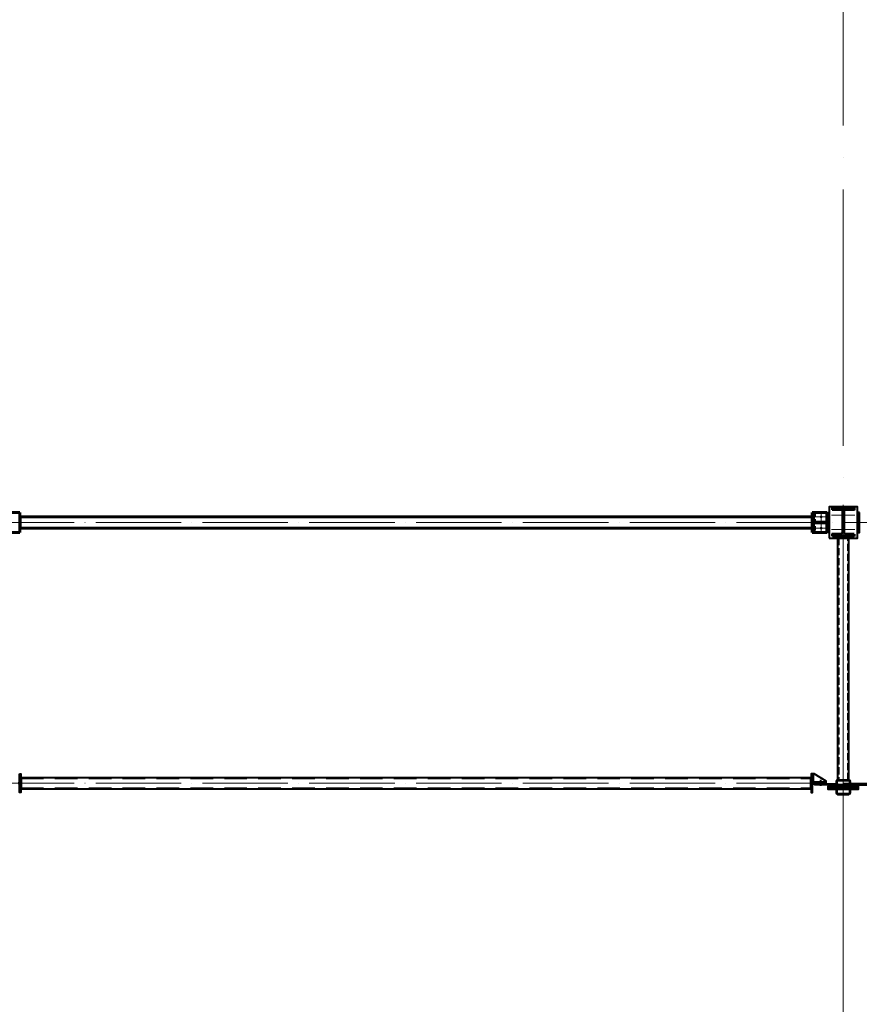
# Model space of a CAD drawing. Units: millimetres. Extents: x -336303 to 6207738, y -1693921 to -835435.
# Drawn here: x 1563198 to 1569094, y -1505349 to -1498433 of the extents above; entities that cross this region are included whole.
import ezdxf

# ---------------------------------------------------------------- set-up
doc = ezdxf.new("R2010")
doc.units = ezdxf.units.MM
for name, pattern in [('ACAD_ISO04W100', [30, 24, -3, 0, -3]), ('DASHED2', [9.525, 6.35, -3.175]), ('GOST2.303 4', [7, 5, -2, 0]), ('HIDDEN', [9.525, 6.35, -3.175])]:
    doc.linetypes.add(name, pattern=pattern)
doc.layers.get('0').update_dxf_attribs({"lineweight": 30})
for name, color, linetype, lineweight in [('Osi', 30, 'ACAD_ISO04W100', 15), ('Болт', 243, 'Continuous', 40), ('Сварка', 191, 'Continuous', 25), ('Сталь', 131, 'Continuous', 15), ('Сталь осн.', 151, 'Continuous', 40), ('Сталь основ.', 151, 'Continuous', 60)]:
    doc.layers.add(name, color=color, linetype=linetype, lineweight=lineweight)

# ---------------------------------------------------------------- blocks, each defined once
blk = doc.blocks.new('*U47')
at = {"color": 0, "lineweight": -2}
for p, q in [((0, 0), (10, 0)), ((3, 8.3), (10.7, 1.9)), ((10.7, 12.8), (12.5, 3))]:
    blk.add_line(p, q, dxfattribs=at)
blk = doc.blocks.new('*U48')
at = {"color": 0, "lineweight": -2}
for p, q in [((0, 0), (0, -10)), ((9.3, 0), (9.3, -10)), ((18.6, 0), (18.6, -10)), ((27.9, 0), (27.9, -10)), ((37.3, 0), (37.3, -10)), ((46.6, 0), (46.6, -10)), ((55.9, 0), (55.9, -10))]:
    blk.add_line(p, q, dxfattribs=at)
blk = doc.blocks.new('*U49')
at = {"color": 0, "lineweight": -2}
for p, q in [((0, 9), (10, 9)), ((0, 0), (10, 0))]:
    blk.add_line(p, q, dxfattribs=at)

msp = doc.modelspace()

# ---------------------------------------------------------------- hatches: boundary and pattern name
at = {"layer": 'Сварка', "linetype": 'Continuous'}
h = msp.add_hatch(color=256, dxfattribs=at)
edge = h.paths.add_edge_path()
edge.add_line((1563199.0177, -1501924.2919), (1563199.0177, -1501914.4919))
edge.add_arc((1563199.1167, -1501924.3929), 9.9015, -0.57288142, 90.57288142, ccw=False)
edge.add_line((1563209.0177, -1501924.4919), (1563199.2177, -1501924.4919))
edge.add_line((1563199.2177, -1501924.4919), (1563199.0177, -1501924.2919))
h = msp.add_hatch(color=256, dxfattribs=at)
edge = h.paths.add_edge_path()
edge.add_line((1568763.0177, -1501924.2919), (1568763.0177, -1501914.4919))
edge.add_arc((1568762.9187, -1501924.3929), 9.9015, 89.42711858, 180.57288142)
edge.add_line((1568753.0177, -1501924.4919), (1568762.8177, -1501924.4919))
edge.add_line((1568762.8177, -1501924.4919), (1568763.0177, -1501924.2919))
h = msp.add_hatch(color=256, dxfattribs=at)
edge = h.paths.add_edge_path()
edge.add_line((1568771.0177, -1501962.2919), (1568771.0177, -1501952.4919))
edge.add_arc((1568771.1167, -1501962.3929), 9.9015, -0.57288142, 90.57288142, ccw=False)
edge.add_line((1568781.0177, -1501962.4919), (1568771.2177, -1501962.4919))
edge.add_line((1568771.2177, -1501962.4919), (1568771.0177, -1501962.2919))
h = msp.add_hatch(color=256, dxfattribs=at)
edge = h.paths.add_edge_path()
edge.add_line((1568771.0177, -1501966.6919), (1568771.0177, -1501976.4919))
edge.add_arc((1568771.1167, -1501966.5909), 9.9015, 269.42711858, 360.57288142)
edge.add_line((1568781.0177, -1501966.4919), (1568771.2177, -1501966.4919))
edge.add_line((1568771.2177, -1501966.4919), (1568771.0177, -1501966.6919))
h = msp.add_hatch(color=256, dxfattribs=at)
edge = h.paths.add_edge_path()
edge.add_line((1563199.0177, -1502004.6919), (1563199.0177, -1502014.4919))
edge.add_arc((1563199.1167, -1502004.5909), 9.9015, 269.42711858, 360.57288142)
edge.add_line((1563209.0177, -1502004.4919), (1563199.2177, -1502004.4919))
edge.add_line((1563199.2177, -1502004.4919), (1563199.0177, -1502004.6919))
h = msp.add_hatch(color=256, dxfattribs=at)
edge = h.paths.add_edge_path()
edge.add_line((1568763.0177, -1502004.6919), (1568763.0177, -1502014.4919))
edge.add_arc((1568762.9187, -1502004.5909), 9.9015, 179.42711858, 270.57288142, ccw=False)
edge.add_line((1568753.0177, -1502004.4919), (1568762.8177, -1502004.4919))
edge.add_line((1568762.8177, -1502004.4919), (1568763.0177, -1502004.6919))

# ---------------------------------------------------------------- linework, layer by layer
at = {"const_width": 9, "elevation": 0}
for points in [[(1568830.5177, -1501924.4919, -1), (1568821.5177, -1501924.4919, -1)], [(1568830.5177, -1502004.4919, -1), (1568821.5177, -1502004.4919, -1)]]:
    msp.add_lwpolyline(points, format="xyb", close=True, dxfattribs=at)
at = {"layer": 'Osi', "ltscale": 75}
for p, q in [((1568981.0177, -1530676.1921), (1568981.0177, -1434432.7423)), ((1568981.0177, -1505227.2771), (1568981.0177, -1501840.634))]:
    msp.add_line(p, q, dxfattribs=at)
at = {"layer": 'Osi', "ltscale": 3}
for p, q in [((1568826.0177, -1502035.7656, 0), (1568826.0177, -1501891.464, 0)), ((1568804.6026, -1501923.8119, 0), (1568847.4328, -1501923.8119, 0)), ((1568971.0177, -1501913.8119, 0), (1568891.0177, -1501913.8119, 0)), ((1568991.0177, -1501913.8119, 0), (1569071.0177, -1501913.8119, 0)), ((1568804.6026, -1502003.8119, 0), (1568847.4328, -1502003.8119, 0)), ((1568971.0177, -1502013.8119, 0), (1568891.0177, -1502013.8119, 0)), ((1568991.0177, -1502013.8119, 0), (1569071.0177, -1502013.8119, 0))]:
    msp.add_line(p, q, dxfattribs=at)
at = {"layer": 'Osi', "ltscale": 5}
for p, q in [((1568826.0177, -1502036.4456, 0), (1568826.0177, -1501892.144, 0)), ((1568866.0177, -1501924.4919, 0), (1568788.166, -1501924.4919, 0)), ((1568864.5564, -1502004.4919, 0), (1568787.479, -1502004.4919, 0))]:
    msp.add_line(p, q, dxfattribs=at)
at = {"layer": 'Osi', "ltscale": 25}
for p, q in [((1562981.0177, -1501964.4919, 0), (1568981.0177, -1501964.4919, 0)), ((1568981.0177, -1501964.4919, 0), (1574981.0177, -1501964.4919, 0)), ((1562981.0177, -1503795.82, 0), (1568981.0177, -1503795.82, 0)), ((1568981.0177, -1503795.82, 0), (1574981.0177, -1503795.82, 0))]:
    msp.add_line(p, q, dxfattribs=at)
at = {"layer": 'Болт', "ltscale": 100}
msp.add_line((1568821.0172, -1503771.8126, 0), (1568821.0179, -1503813.1869, 0), dxfattribs=at)
at = {"layer": 'Сварка', "ltscale": 100, "elevation": 0}
for points in [[(1568771.0177, -1501894.4919), (1568771.0177, -1501894.4919), (1568771.0177, -1501894.4919), (1568771.0177, -1501894.4919), (1568771.0177, -1501901.4919), (1568781.0177, -1501901.4919), (1568771.0177, -1501901.4919), (1568771.0177, -1501910.4919), (1568781.0177, -1501910.4919), (1568771.0177, -1501910.4919), (1568771.0177, -1501919.4919), (1568781.0177, -1501919.4919), (1568771.0177, -1501919.4919), (1568771.0177, -1501928.4919), (1568781.0177, -1501928.4919), (1568771.0177, -1501928.4919), (1568771.0177, -1501937.4919), (1568781.0177, -1501937.4919), (1568771.0177, -1501937.4919), (1568771.0177, -1501946.4919), (1568781.0177, -1501946.4919), (1568771.0177, -1501946.4919), (1568771.0177, -1501952.4919)], [(1568881.0177, -1502033.8119), (1568881.0177, -1502033.8119), (1568881.0177, -1502033.8119), (1568881.0177, -1502033.8119), (1568881.0177, -1502026.8119), (1568871.0177, -1502026.8119), (1568881.0177, -1502026.8119), (1568881.0177, -1502017.8119), (1568871.0177, -1502017.8119), (1568881.0177, -1502017.8119), (1568881.0177, -1502008.8119), (1568871.0177, -1502008.8119), (1568881.0177, -1502008.8119), (1568881.0177, -1501999.8119), (1568871.0177, -1501999.8119), (1568881.0177, -1501999.8119), (1568881.0177, -1501990.8119), (1568871.0177, -1501990.8119), (1568881.0177, -1501990.8119), (1568881.0177, -1501981.8119), (1568871.0177, -1501981.8119), (1568881.0177, -1501981.8119), (1568881.0177, -1501972.8119), (1568871.0177, -1501972.8119), (1568881.0177, -1501972.8119), (1568881.0177, -1501963.8119), (1568871.0177, -1501963.8119), (1568881.0177, -1501963.8119), (1568881.0177, -1501954.8119), (1568871.0177, -1501954.8119), (1568881.0177, -1501954.8119), (1568881.0177, -1501945.8119), (1568871.0177, -1501945.8119), (1568881.0177, -1501945.8119), (1568881.0177, -1501936.8119), (1568871.0177, -1501936.8119), (1568881.0177, -1501936.8119), (1568881.0177, -1501927.8119), (1568871.0177, -1501927.8119), (1568881.0177, -1501927.8119), (1568881.0177, -1501918.8119), (1568871.0177, -1501918.8119), (1568881.0177, -1501918.8119), (1568881.0177, -1501909.8119), (1568871.0177, -1501909.8119), (1568881.0177, -1501909.8119), (1568881.0177, -1501900.8119), (1568871.0177, -1501900.8119), (1568881.0177, -1501900.8119), (1568881.0177, -1501893.8119), (1568881.0177, -1501893.8119), (1568881.0177, -1501893.8119), (1568881.0177, -1501893.8119)], [(1569081.0177, -1502033.8119), (1569081.0177, -1502033.8119), (1569081.0177, -1502033.8119), (1569081.0177, -1502033.8119), (1569081.0177, -1502026.8119), (1569091.0177, -1502026.8119), (1569081.0177, -1502026.8119), (1569081.0177, -1502017.8119), (1569091.0177, -1502017.8119), (1569081.0177, -1502017.8119), (1569081.0177, -1502008.8119), (1569091.0177, -1502008.8119), (1569081.0177, -1502008.8119), (1569081.0177, -1501999.8119), (1569091.0177, -1501999.8119), (1569081.0177, -1501999.8119), (1569081.0177, -1501990.8119), (1569091.0177, -1501990.8119), (1569081.0177, -1501990.8119), (1569081.0177, -1501981.8119), (1569091.0177, -1501981.8119), (1569081.0177, -1501981.8119), (1569081.0177, -1501972.8119), (1569091.0177, -1501972.8119), (1569081.0177, -1501972.8119), (1569081.0177, -1501963.8119), (1569091.0177, -1501963.8119), (1569081.0177, -1501963.8119), (1569081.0177, -1501954.8119), (1569091.0177, -1501954.8119), (1569081.0177, -1501954.8119), (1569081.0177, -1501945.8119), (1569091.0177, -1501945.8119), (1569081.0177, -1501945.8119), (1569081.0177, -1501936.8119), (1569091.0177, -1501936.8119), (1569081.0177, -1501936.8119), (1569081.0177, -1501927.8119), (1569091.0177, -1501927.8119), (1569081.0177, -1501927.8119), (1569081.0177, -1501918.8119), (1569091.0177, -1501918.8119), (1569081.0177, -1501918.8119), (1569081.0177, -1501909.8119), (1569091.0177, -1501909.8119), (1569081.0177, -1501909.8119), (1569081.0177, -1501900.8119), (1569091.0177, -1501900.8119), (1569081.0177, -1501900.8119), (1569081.0177, -1501893.8119), (1569081.0177, -1501893.8119), (1569081.0177, -1501893.8119), (1569081.0177, -1501893.8119)], [(1563199.2177, -1501924.4919), (1563199.2165, -1501925.092), (1563209.2165, -1501925.112), (1563199.2165, -1501925.092), (1563199.1985, -1501934.092), (1563209.1985, -1501934.112), (1563199.1985, -1501934.092), (1563199.1806, -1501933.092), (1563209.1806, -1501933.1119), (1563199.1806, -1501933.092), (1563199.1626, -1501942.092), (1563209.1626, -1501942.1119), (1563199.1626, -1501942.092), (1563199.1446, -1501951.092), (1563209.1446, -1501951.1119), (1563199.1446, -1501951.092), (1563199.1267, -1501960.0919), (1563209.1267, -1501960.1119), (1563199.1267, -1501960.0919), (1563199.1087, -1501969.0919), (1563209.1087, -1501969.1119), (1563199.1087, -1501969.0919), (1563199.0908, -1501978.0919), (1563209.0907, -1501978.1119), (1563199.0908, -1501978.0919), (1563199.0728, -1501987.0919), (1563209.0728, -1501987.1118), (1563199.0728, -1501987.0919), (1563199.0548, -1501986.0919), (1563209.0548, -1501986.1118), (1563199.0548, -1501986.0919), (1563199.0369, -1501995.0918), (1563209.0368, -1501995.1118), (1563199.0369, -1501995.0918), (1563199.0189, -1502004.0918), (1563209.0189, -1502004.1118), (1563199.0189, -1502004.0918), (1563199.0177, -1502004.6919)], [(1568762.8177, -1501924.4919), (1568762.8189, -1501925.092), (1568752.8189, -1501925.112), (1568762.8189, -1501925.092), (1568762.8369, -1501934.092), (1568752.8369, -1501934.112), (1568762.8369, -1501934.092), (1568762.8548, -1501933.092), (1568752.8548, -1501933.1119), (1568762.8548, -1501933.092), (1568762.8728, -1501942.092), (1568752.8728, -1501942.1119), (1568762.8728, -1501942.092), (1568762.8908, -1501951.092), (1568752.8908, -1501951.1119), (1568762.8908, -1501951.092), (1568762.9087, -1501960.0919), (1568752.9087, -1501960.1119), (1568762.9087, -1501960.0919), (1568762.9267, -1501969.0919), (1568752.9267, -1501969.1119), (1568762.9267, -1501969.0919), (1568762.9446, -1501978.0919), (1568752.9447, -1501978.1119), (1568762.9446, -1501978.0919), (1568762.9626, -1501987.0919), (1568752.9626, -1501987.1118), (1568762.9626, -1501987.0919), (1568762.9806, -1501986.0919), (1568752.9806, -1501986.1118), (1568762.9806, -1501986.0919), (1568762.9985, -1501995.0918), (1568752.9986, -1501995.1118), (1568762.9985, -1501995.0918), (1568763.0165, -1502004.0918), (1568753.0165, -1502004.1118), (1568763.0165, -1502004.0918), (1568763.0177, -1502004.6919)], [(1568863.9049, -1501962.4919), (1568859.4049, -1501962.4919), (1568859.4049, -1501952.4919), (1568859.4049, -1501962.4919), (1568850.4049, -1501962.4919), (1568850.4049, -1501952.4919), (1568850.4049, -1501962.4919), (1568841.4049, -1501962.4919), (1568841.4049, -1501952.4919), (1568841.4049, -1501962.4919), (1568832.4049, -1501962.4919), (1568832.4049, -1501952.4919), (1568832.4049, -1501962.4919), (1568823.4049, -1501962.4919), (1568823.4049, -1501952.4919), (1568823.4049, -1501962.4919), (1568814.4049, -1501962.4919), (1568814.4049, -1501952.4919), (1568814.4049, -1501962.4919), (1568805.4049, -1501962.4919), (1568805.4049, -1501952.4919), (1568805.4049, -1501962.4919), (1568796.4049, -1501962.4919), (1568796.4049, -1501952.4919), (1568796.4049, -1501962.4919), (1568787.4049, -1501962.4919), (1568787.4049, -1501952.4919), (1568787.4049, -1501962.4919), (1568782.9049, -1501962.4919)], [(1568863.9049, -1501966.4919), (1568859.4049, -1501966.4919), (1568859.4049, -1501976.4919), (1568859.4049, -1501966.4919), (1568850.4049, -1501966.4919), (1568850.4049, -1501976.4919), (1568850.4049, -1501966.4919), (1568841.4049, -1501966.4919), (1568841.4049, -1501976.4919), (1568841.4049, -1501966.4919), (1568832.4049, -1501966.4919), (1568832.4049, -1501976.4919), (1568832.4049, -1501966.4919), (1568823.4049, -1501966.4919), (1568823.4049, -1501976.4919), (1568823.4049, -1501966.4919), (1568814.4049, -1501966.4919), (1568814.4049, -1501976.4919), (1568814.4049, -1501966.4919), (1568805.4049, -1501966.4919), (1568805.4049, -1501976.4919), (1568805.4049, -1501966.4919), (1568796.4049, -1501966.4919), (1568796.4049, -1501976.4919), (1568796.4049, -1501966.4919), (1568787.4049, -1501966.4919), (1568787.4049, -1501976.4919), (1568787.4049, -1501966.4919), (1568782.9049, -1501966.4919)], [(1568771.0177, -1501976.4919), (1568771.0177, -1501982.4919), (1568781.0177, -1501982.4919), (1568771.0177, -1501982.4919), (1568771.0177, -1501991.4919), (1568781.0177, -1501991.4919), (1568771.0177, -1501991.4919), (1568771.0177, -1502000.4919), (1568781.0177, -1502000.4919), (1568771.0177, -1502000.4919), (1568771.0177, -1502009.4919), (1568781.0177, -1502009.4919), (1568771.0177, -1502009.4919), (1568771.0177, -1502018.4919), (1568781.0177, -1502018.4919), (1568771.0177, -1502018.4919), (1568771.0177, -1502027.4919), (1568781.0177, -1502027.4919), (1568771.0177, -1502027.4919), (1568771.0177, -1502034.4919)], [(1563206.0177, -1503755.82), (1563206.0177, -1503755.82), (1563206.0177, -1503755.82), (1563206.0177, -1503755.82), (1563206.0177, -1503755.82), (1563206.0177, -1503755.82), (1563206.0177, -1503755.82), (1563206.0177, -1503755.82), (1563206.0177, -1503755.82), (1563206.0177, -1503755.82), (1563206.0177, -1503763.32), (1563216.0177, -1503763.32), (1563206.0177, -1503763.32), (1563206.0177, -1503772.32), (1563216.0177, -1503772.32), (1563206.0177, -1503772.32), (1563206.0177, -1503781.32), (1563216.0177, -1503781.32), (1563206.0177, -1503781.32), (1563206.0177, -1503790.32), (1563216.0177, -1503790.32), (1563206.0177, -1503790.32), (1563206.0177, -1503799.32), (1563216.0177, -1503799.32), (1563206.0177, -1503799.32), (1563206.0177, -1503808.32), (1563216.0177, -1503808.32), (1563206.0177, -1503808.32), (1563206.0177, -1503817.32), (1563216.0177, -1503817.32), (1563206.0177, -1503817.32), (1563206.0177, -1503826.32), (1563216.0177, -1503826.32), (1563206.0177, -1503826.32), (1563206.0177, -1503835.32), (1563216.0177, -1503835.32), (1563206.0177, -1503835.32), (1563206.0177, -1503835.82)], [(1568756.0169, -1503755.8137), (1568756.0169, -1503755.8137), (1568756.0169, -1503755.8137), (1568756.0169, -1503755.8137), (1568756.0169, -1503755.8137), (1568756.0169, -1503755.8137), (1568756.0169, -1503755.8137), (1568756.0169, -1503755.8137), (1568756.0169, -1503755.8137), (1568756.0169, -1503755.8137), (1568756.0171, -1503763.3137), (1568746.0171, -1503763.3139), (1568756.0171, -1503763.3137), (1568756.0172, -1503772.3137), (1568746.0172, -1503772.3139), (1568756.0172, -1503772.3137), (1568756.0174, -1503781.3137), (1568746.0174, -1503781.3139), (1568756.0174, -1503781.3137), (1568756.0175, -1503790.3137), (1568746.0175, -1503790.3139), (1568756.0175, -1503790.3137), (1568756.0177, -1503799.3137), (1568746.0177, -1503799.3139), (1568756.0177, -1503799.3137), (1568756.0178, -1503808.3137), (1568746.0178, -1503808.3139), (1568756.0178, -1503808.3137), (1568756.018, -1503817.3137), (1568746.018, -1503817.3139), (1568756.018, -1503817.3137), (1568756.0182, -1503826.3137), (1568746.0182, -1503826.3139), (1568756.0182, -1503826.3137), (1568756.0183, -1503835.3137), (1568746.0183, -1503835.3139), (1568756.0183, -1503835.3137), (1568756.0183, -1503835.8137)], [(1568766.0165, -1503730.8136), (1568766.0166, -1503735.3136), (1568776.0166, -1503735.3134), (1568766.0166, -1503735.3136), (1568766.0167, -1503744.3136), (1568776.0167, -1503744.3134), (1568766.0167, -1503744.3136), (1568766.0169, -1503753.3136), (1568776.0169, -1503753.3134), (1568766.0169, -1503753.3136), (1568766.017, -1503762.3136), (1568776.017, -1503762.3134), (1568766.017, -1503762.3136), (1568766.0172, -1503771.3136), (1568776.0172, -1503771.3134), (1568766.0172, -1503771.3136), (1568766.0174, -1503780.3136), (1568776.0174, -1503780.3134), (1568766.0174, -1503780.3136)], [(1568861.0176, -1503791.8119), (1568856.5176, -1503791.812), (1568856.5174, -1503781.812), (1568856.5176, -1503791.812), (1568847.5176, -1503791.8122), (1568847.5174, -1503781.8122), (1568847.5176, -1503791.8122), (1568838.5176, -1503791.8123), (1568838.5174, -1503781.8123), (1568838.5176, -1503791.8123), (1568829.5176, -1503791.8125), (1568829.5174, -1503781.8125), (1568829.5176, -1503791.8125), (1568820.5176, -1503791.8126), (1568820.5174, -1503781.8126), (1568820.5176, -1503791.8126), (1568811.5176, -1503791.8128), (1568811.5174, -1503781.8128), (1568811.5176, -1503791.8128), (1568802.5176, -1503791.8129), (1568802.5174, -1503781.8129), (1568802.5176, -1503791.8129), (1568793.5176, -1503791.8131), (1568793.5174, -1503781.8131), (1568793.5176, -1503791.8131), (1568784.5176, -1503791.8133), (1568784.5174, -1503781.8133), (1568784.5176, -1503791.8133), (1568776.0176, -1503791.8134)]]:
    msp.add_lwpolyline(points, dxfattribs=at)
at = {"layer": 'Сварка', "ltscale": 150, "elevation": 0}
for points in [[(1569056.5177, -1501863.1319), (1569053.0177, -1501863.1319), (1569053.0177, -1501853.1319), (1569053.0177, -1501863.1319), (1569044.0177, -1501863.1319), (1569044.0177, -1501853.1319), (1569044.0177, -1501863.1319), (1569035.0177, -1501863.1319), (1569035.0177, -1501853.1319), (1569035.0177, -1501863.1319), (1569026.0177, -1501863.1319), (1569026.0177, -1501853.1319), (1569026.0177, -1501863.1319), (1569017.0177, -1501863.1319), (1569017.0177, -1501853.1319), (1569017.0177, -1501863.1319), (1569008.0177, -1501863.1319), (1569008.0177, -1501853.1319), (1569008.0177, -1501863.1319), (1568999.0177, -1501863.1319), (1568999.0177, -1501853.1319), (1568999.0177, -1501863.1319), (1568990.0177, -1501863.1319), (1568990.0177, -1501853.1319), (1568990.0177, -1501863.1319), (1568981.0177, -1501863.1319), (1568981.0177, -1501853.1319), (1568981.0177, -1501863.1319), (1568972.0177, -1501863.1319), (1568972.0177, -1501853.1319), (1568972.0177, -1501863.1319), (1568963.0177, -1501863.1319), (1568963.0177, -1501853.1319), (1568963.0177, -1501863.1319), (1568954.0177, -1501863.1319), (1568954.0177, -1501853.1319), (1568954.0177, -1501863.1319), (1568945.0177, -1501863.1319), (1568945.0177, -1501853.1319), (1568945.0177, -1501863.1319), (1568936.0177, -1501863.1319), (1568936.0177, -1501853.1319), (1568936.0177, -1501863.1319), (1568927.0177, -1501863.1319), (1568927.0177, -1501853.1319), (1568927.0177, -1501863.1319), (1568918.0177, -1501863.1319), (1568918.0177, -1501853.1319), (1568918.0177, -1501863.1319), (1568909.0177, -1501863.1319), (1568909.0177, -1501853.1319), (1568909.0177, -1501863.1319), (1568905.5177, -1501863.1319)], [(1568978.0177, -1502037.6319), (1568978.0177, -1502034.6319), (1568968.0177, -1502034.6319), (1568978.0177, -1502034.6319), (1568978.0177, -1502025.6319), (1568968.0177, -1502025.6319), (1568978.0177, -1502025.6319), (1568978.0177, -1502016.6319), (1568968.0177, -1502016.6319), (1568978.0177, -1502016.6319), (1568978.0177, -1502007.6319), (1568968.0177, -1502007.6319), (1568978.0177, -1502007.6319), (1568978.0177, -1501998.6319), (1568968.0177, -1501998.6319), (1568978.0177, -1501998.6319), (1568978.0177, -1501989.6319), (1568968.0177, -1501989.6319), (1568978.0177, -1501989.6319), (1568978.0177, -1501980.6319), (1568968.0177, -1501980.6319), (1568978.0177, -1501980.6319), (1568978.0177, -1501971.6319), (1568968.0177, -1501971.6319), (1568978.0177, -1501971.6319), (1568978.0177, -1501962.6319), (1568968.0177, -1501962.6319), (1568978.0177, -1501962.6319), (1568978.0177, -1501953.6319), (1568968.0177, -1501953.6319), (1568978.0177, -1501953.6319), (1568978.0177, -1501944.6319), (1568968.0177, -1501944.6319), (1568978.0177, -1501944.6319), (1568978.0177, -1501935.6319), (1568968.0177, -1501935.6319), (1568978.0177, -1501935.6319), (1568978.0177, -1501926.6319), (1568968.0177, -1501926.6319), (1568978.0177, -1501926.6319), (1568978.0177, -1501917.6319), (1568968.0177, -1501917.6319), (1568978.0177, -1501917.6319), (1568978.0177, -1501908.6319), (1568968.0177, -1501908.6319), (1568978.0177, -1501908.6319), (1568978.0177, -1501899.6319), (1568968.0177, -1501899.6319), (1568978.0177, -1501899.6319), (1568978.0177, -1501890.6319), (1568968.0177, -1501890.6319), (1568978.0177, -1501890.6319), (1568978.0177, -1501887.6319)], [(1568984.0177, -1501887.6319), (1568984.0177, -1501890.6319), (1568994.0177, -1501890.6319), (1568984.0177, -1501890.6319), (1568984.0177, -1501899.6319), (1568994.0177, -1501899.6319), (1568984.0177, -1501899.6319), (1568984.0177, -1501908.6319), (1568994.0177, -1501908.6319), (1568984.0177, -1501908.6319), (1568984.0177, -1501917.6319), (1568994.0177, -1501917.6319), (1568984.0177, -1501917.6319), (1568984.0177, -1501926.6319), (1568994.0177, -1501926.6319), (1568984.0177, -1501926.6319), (1568984.0177, -1501935.6319), (1568994.0177, -1501935.6319), (1568984.0177, -1501935.6319), (1568984.0177, -1501944.6319), (1568994.0177, -1501944.6319), (1568984.0177, -1501944.6319), (1568984.0177, -1501953.6319), (1568994.0177, -1501953.6319), (1568984.0177, -1501953.6319), (1568984.0177, -1501962.6319), (1568994.0177, -1501962.6319), (1568984.0177, -1501962.6319), (1568984.0177, -1501971.6319), (1568994.0177, -1501971.6319), (1568984.0177, -1501971.6319), (1568984.0177, -1501980.6319), (1568994.0177, -1501980.6319), (1568984.0177, -1501980.6319), (1568984.0177, -1501989.6319), (1568994.0177, -1501989.6319), (1568984.0177, -1501989.6319), (1568984.0177, -1501998.6319), (1568994.0177, -1501998.6319), (1568984.0177, -1501998.6319), (1568984.0177, -1502007.6319), (1568994.0177, -1502007.6319), (1568984.0177, -1502007.6319), (1568984.0177, -1502016.6319), (1568994.0177, -1502016.6319), (1568984.0177, -1502016.6319), (1568984.0177, -1502025.6319), (1568994.0177, -1502025.6319), (1568984.0177, -1502025.6319), (1568984.0177, -1502034.6319), (1568994.0177, -1502034.6319), (1568984.0177, -1502034.6319), (1568984.0177, -1502037.6319)], [(1569056.5177, -1502057.1319), (1569053.0177, -1502057.1319), (1569053.0177, -1502067.1319), (1569053.0177, -1502057.1319), (1569044.0177, -1502057.1319), (1569044.0177, -1502067.1319), (1569044.0177, -1502057.1319), (1569035.0177, -1502057.1319), (1569035.0177, -1502067.1319), (1569035.0177, -1502057.1319), (1569026.0177, -1502057.1319), (1569026.0177, -1502067.1319), (1569026.0177, -1502057.1319), (1569017.0177, -1502057.1319), (1569017.0177, -1502067.1319), (1569017.0177, -1502057.1319), (1569008.0177, -1502057.1319), (1569008.0177, -1502067.1319), (1569008.0177, -1502057.1319), (1568999.0177, -1502057.1319), (1568999.0177, -1502067.1319), (1568999.0177, -1502057.1319), (1568990.0177, -1502057.1319), (1568990.0177, -1502067.1319), (1568990.0177, -1502057.1319), (1568981.0177, -1502057.1319), (1568981.0177, -1502067.1319), (1568981.0177, -1502057.1319), (1568972.0177, -1502057.1319), (1568972.0177, -1502067.1319), (1568972.0177, -1502057.1319), (1568963.0177, -1502057.1319), (1568963.0177, -1502067.1319), (1568963.0177, -1502057.1319), (1568954.0177, -1502057.1319), (1568954.0177, -1502067.1319), (1568954.0177, -1502057.1319), (1568945.0177, -1502057.1319), (1568945.0177, -1502067.1319), (1568945.0177, -1502057.1319), (1568936.0177, -1502057.1319), (1568936.0177, -1502067.1319), (1568936.0177, -1502057.1319), (1568927.0177, -1502057.1319), (1568927.0177, -1502067.1319), (1568927.0177, -1502057.1319), (1568918.0177, -1502057.1319), (1568918.0177, -1502067.1319), (1568918.0177, -1502057.1319), (1568909.0177, -1502057.1319), (1568909.0177, -1502067.1319), (1568909.0177, -1502057.1319), (1568905.5177, -1502057.1319)]]:
    msp.add_lwpolyline(points, dxfattribs=at)
at = {"layer": 'Сварка', "linetype": 'Continuous', "elevation": 0}
for points in [[(1563199.0177, -1501924.2919), (1563199.0177, -1501914.4919, -0.420082849), (1563209.0177, -1501924.4919), (1563199.2177, -1501924.4919), (1563199.0177, -1501924.2919)], [(1568763.0177, -1501924.2919), (1568763.0177, -1501914.4919, 0.420082849), (1568753.0177, -1501924.4919), (1568762.8177, -1501924.4919), (1568763.0177, -1501924.2919)], [(1568771.0177, -1501962.2919), (1568771.0177, -1501952.4919, -0.420082849), (1568781.0177, -1501962.4919), (1568771.2177, -1501962.4919), (1568771.0177, -1501962.2919)], [(1568771.0177, -1501966.6919), (1568771.0177, -1501976.4919, 0.420082849), (1568781.0177, -1501966.4919), (1568771.2177, -1501966.4919), (1568771.0177, -1501966.6919)], [(1563199.0177, -1502004.6919), (1563199.0177, -1502014.4919, 0.420082849), (1563209.0177, -1502004.4919), (1563199.2177, -1502004.4919), (1563199.0177, -1502004.6919)], [(1568763.0177, -1502004.6919), (1568763.0177, -1502014.4919, -0.420082849), (1568753.0177, -1502004.4919), (1568762.8177, -1502004.4919), (1568763.0177, -1502004.6919)]]:
    msp.add_lwpolyline(points, format="xyb", dxfattribs=at)
at = {"layer": 'Сварка', "ltscale": 100, "const_width": 10, "elevation": 0}
for points in [[(1563211.0177, -1503755.82, 0.414213562), (1563206.0177, -1503750.82)], [(1568751.0169, -1503755.8138, -0.414213562), (1568756.0168, -1503750.8137)], [(1563196.0177, -1503786.82, 0.414213562), (1563191.0177, -1503791.82)], [(1563191.0177, -1503799.82, 0.414213562), (1563196.0177, -1503804.82)], [(1563206.0177, -1503840.82, 0.414213562), (1563211.0177, -1503835.82)], [(1568756.0184, -1503840.8137, -0.414213562), (1568751.0183, -1503835.8138)], [(1568766.0175, -1503786.8136, -0.414213562), (1568771.0176, -1503791.8135)], [(1568771.0177, -1503799.8135, -0.414213562), (1568766.0178, -1503804.8136)]]:
    msp.add_lwpolyline(points, format="xyb", dxfattribs=at)
at = {"layer": 'Сталь', "linetype": 'DASHED2', "ltscale": 25}
for p, q in [((1563199.0177, -1501932.4919, 0), (1568763.0177, -1501932.4919, 0)), ((1563199.0177, -1501996.4919, 0), (1568763.0177, -1501996.4919, 0)), ((1563206.0177, -1503763.82, 0), (1568756.0171, -1503763.82, 0)), ((1563206.0177, -1503827.82, 0), (1568756.0182, -1503827.82, 0))]:
    msp.add_line(p, q, dxfattribs=at)
at = {"layer": 'Сталь', "linetype": 'HIDDEN', "ltscale": 5, "elevation": 0}
msp.add_lwpolyline([(1568866.0177, -1501894.4919), (1568786.0177, -1501894.4919), (1568786.0177, -1502034.4919), (1568866.0177, -1502034.4919)], dxfattribs=at)
at = {"layer": 'Сталь', "linetype": 'GOST2.303 4', "ltscale": 10}
msp.add_lwpolyline([(1569011.0177, -1503773.8119), (1569011.0177, -1502073.8119), (1568951.0177, -1502073.8119), (1568951.0177, -1503773.8119)], dxfattribs=at)
at = {"layer": 'Сталь осн.', "ltscale": 150}
msp.add_line((1568881.0177, -1501853.8119, 0), (1568881.0177, -1502073.8119, 0), dxfattribs=at)
at = {"layer": 'Сталь осн.', "linetype": 'Continuous', "ltscale": 2.5}
for p, q in [((1563206.0177, -1503755.82, 0), (1568756.0169, -1503755.82, 0)), ((1563206.0177, -1503835.82, 0), (1568756.0183, -1503835.82, 0))]:
    msp.add_line(p, q, dxfattribs=at)
at = {"layer": 'Сталь осн.', "ltscale": 100, "elevation": 0}
for points in [[(1568866.0177, -1501894.4919), (1568881.0177, -1501894.4919), (1568881.0177, -1502034.4919), (1568866.0177, -1502034.4919)], [(1568881.0177, -1502073.8119), (1569081.0177, -1502073.8119), (1569081.0177, -1501853.8119), (1568881.0177, -1501853.8119)], [(1569096.0177, -1501894.4919), (1569081.0177, -1501894.4919), (1569081.0177, -1502034.4919), (1569096.0177, -1502034.4919)], [(1568866.0177, -1501962.4919), (1568771.0177, -1501962.4919), (1568771.0177, -1501966.4919), (1568866.0177, -1501966.4919)], [(1563196.0177, -1503730.82), (1563206.0177, -1503730.82), (1563206.0177, -1503860.82), (1563196.0177, -1503860.82)], [(1568766.0165, -1503730.8136), (1568756.0165, -1503730.8137), (1568756.0187, -1503860.8137), (1568766.0187, -1503860.8136)], [(1568766.0176, -1503791.8136), (1568861.0176, -1503791.8119), (1568861.0174, -1503781.8119), (1568776.0165, -1503730.8134), (1568766.0165, -1503730.8136)], [(1568861.0176, -1503791.8119), (1568766.0176, -1503791.8136), (1568766.0177, -1503799.8136), (1568861.0177, -1503799.8119)]]:
    msp.add_lwpolyline(points, close=True, dxfattribs=at)
at = {"layer": 'Сталь осн.', "elevation": 0}
msp.add_lwpolyline([(1568984.0177, -1501885.1319, -0.414213562), (1568997.0177, -1501872.1319), (1569056.0177, -1501872.1319), (1569056.0177, -1501863.1319), (1568906.0177, -1501863.1319), (1568906.0177, -1501872.1319), (1568965.0177, -1501872.1319, -0.414213562), (1568978.0177, -1501885.1319), (1568978.0177, -1502035.1319, -0.414213562), (1568965.0177, -1502048.1319), (1568906.0177, -1502048.1319), (1568906.0177, -1502057.1319), (1569056.0177, -1502057.1319), (1569056.0177, -1502048.1319), (1568997.0177, -1502048.1319, -0.414213562), (1568984.0177, -1502035.1319)], format="xyb", close=True, dxfattribs=at)
at = {"layer": 'Сталь осн.', "ltscale": 100}
msp.add_lwpolyline([(1569021.0177, -1503773.8119), (1569021.0177, -1502073.8119), (1568941.0177, -1502073.8119), (1568941.0177, -1503773.8119)], dxfattribs=at)
at = {"layer": 'Сталь осн.', "ltscale": 150, "elevation": 0}
for points in [[(1568941.0177, -1503807.8119), (1568781.0177, -1503807.8119), (1568781.0177, -1503799.8119), (1568941.0177, -1503799.8119), (1568941.0177, -1503807.8119)], [(1569021.0177, -1503807.8119), (1569181.0177, -1503807.8119), (1569181.0177, -1503799.8119), (1569021.0177, -1503799.8119), (1569021.0177, -1503807.8119)]]:
    msp.add_lwpolyline(points, dxfattribs=at)
at = {"layer": 'Сталь осн.', "color": 3, "ltscale": 100, "elevation": 0}
for points in [[(1569086.0177, -1503815.8119), (1569086.0177, -1503807.8119), (1568876.0177, -1503807.8119), (1568876.0177, -1503815.8119)], [(1569086.0177, -1503815.8119), (1569086.0177, -1503831.8119), (1568876.0177, -1503831.8119), (1568876.0177, -1503815.8119)], [(1569086.0177, -1503831.8119), (1569086.0177, -1503839.8119), (1568876.0177, -1503839.8119), (1568876.0177, -1503831.8119)]]:
    msp.add_lwpolyline(points, close=True, dxfattribs=at)
at = {"layer": 'Сталь осн.', "ltscale": 100, "elevation": 0}
for points in [[(1569031.0177, -1503799.8119), (1569031.0177, -1503783.8119, 0.414213562), (1569021.0177, -1503773.8119), (1568941.0177, -1503773.8119, 0.414213562), (1568931.0177, -1503783.8119), (1568931.0177, -1503799.8119)], [(1569026.0177, -1503799.8119), (1569026.0177, -1503783.8119, 0.414213562), (1569021.0177, -1503778.8119), (1568941.0177, -1503778.8119, 0.414213562), (1568936.0177, -1503783.8119), (1568936.0177, -1503799.8119)], [(1568931.0177, -1503839.8119), (1568931.0177, -1503863.8119, 0.414213562), (1568941.0177, -1503873.8119), (1569021.0177, -1503873.8119, 0.414213562), (1569031.0177, -1503863.8119), (1569031.0177, -1503839.8119)], [(1568936.0177, -1503839.8119), (1568936.0177, -1503863.8119, 0.414213562), (1568941.0177, -1503868.8119), (1569021.0177, -1503868.8119, 0.414213562), (1569026.0177, -1503863.8119), (1569026.0177, -1503839.8119)]]:
    msp.add_lwpolyline(points, format="xyb", dxfattribs=at)
at = {"layer": 'Сталь основ.', "linetype": 'Continuous', "ltscale": 2.5}
for p, q in [((1563199.0177, -1501894.4919, 0), (1563096.0177, -1501894.4919, 0)), ((1563199.0177, -1502034.4919, 0), (1563199.0177, -1501894.4919, 0)), ((1568763.0177, -1501894.4919, 0), (1568866.0177, -1501894.4919, 0)), ((1568763.0177, -1502034.4919, 0), (1568763.0177, -1501894.4919, 0)), ((1568771.0177, -1502034.4919, 0), (1568771.0177, -1501894.4919, 0)), ((1568866.0177, -1502034.4919, 0), (1568866.0177, -1501894.4919, 0)), ((1568866.0177, -1502034.4919, 0), (1568866.0177, -1501894.4919, 0)), ((1563199.0177, -1501924.4919, 0), (1568763.0177, -1501924.4919, 0)), ((1563096.0177, -1502034.4919, 0), (1563199.0177, -1502034.4919, 0)), ((1563199.0177, -1502004.4919, 0), (1568763.0177, -1502004.4919, 0)), ((1568866.0177, -1502034.4919, 0), (1568763.0177, -1502034.4919, 0))]:
    msp.add_line(p, q, dxfattribs=at)

# ---------------------------------------------------------------- block references
at = {"layer": 'Сварка', "xscale": -1}
for name, p, rotation in [('*U49', (1568906.0177, -1501872.1319, 0), 1.210912170535039e-07), ('*U48', (1568961.9151, -1501872.1319, 0), 1.210912170535039e-07), ('*U47', (1568978.0177, -1501885.1319, 0), 1.210912170535039e-07), ('*U47', (1568984.0177, -1502035.1319, 0), 180), ('*U48', (1569000.1203, -1502048.1319, 0), 180), ('*U49', (1569056.0177, -1502048.1319, 0), 180)]:
    msp.add_blockref(name, p, dxfattribs=dict(at, rotation=rotation))
at = {"layer": 'Сварка'}
for name, p in [('*U47', (1568984.0177, -1501885.1319, 0)), ('*U48', (1569000.1203, -1501872.1319, 0)), ('*U49', (1569056.0177, -1501872.1319, 0))]:
    msp.add_blockref(name, p, dxfattribs=at)
at = {"layer": 'Сварка', "rotation": 179.9999998789088}
for name, p in [('*U47', (1568978.0177, -1502035.1319, 0)), ('*U49', (1568906.0177, -1502048.1319, 0)), ('*U48', (1568961.9151, -1502048.1319, 0))]:
    msp.add_blockref(name, p, dxfattribs=at)

doc.saveas('drawing.dxf')
